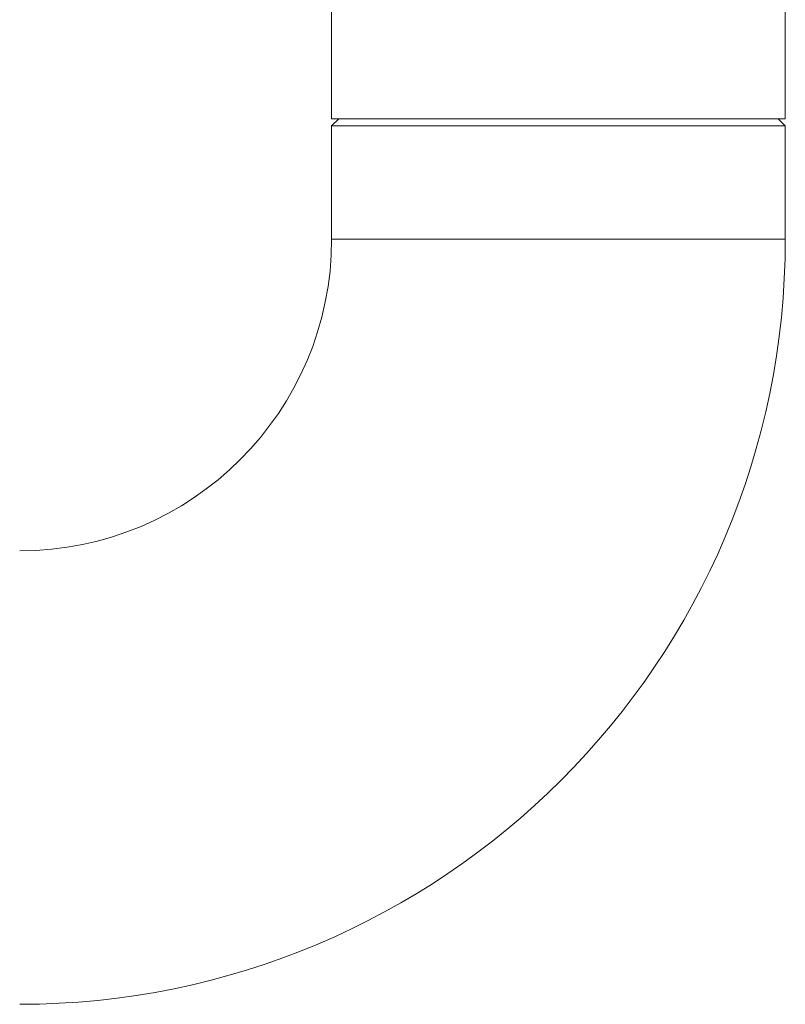
# Model space of a CAD drawing. Units: millimetres. Extents: x -1648 to 1776, y -1623 to 1652.
# Drawn here: x -956 to -902, y -212 to -142 of the extents above; entities that cross this region are included whole.
import ezdxf

# ---------------------------------------------------------------- set-up
doc = ezdxf.new("R2010")
doc.units = ezdxf.units.MM

msp = doc.modelspace()

# ---------------------------------------------------------------- linework, layer by layer
at = {"color": 7, "linetype": 'Continuous', "lineweight": 0}
for p, q in [((-934.178, -56.418), (-934.178, -149.418)), ((-902.178, -149.418), (-902.178, -140.918)), ((-933.678, -149.418), (-934.178, -149.918)), ((-918.178, -149.418), (-934.178, -149.418)), ((-934.178, -149.918), (-934.178, -157.918)), ((-902.178, -149.918), (-934.178, -149.918)), ((-902.178, -149.418), (-918.178, -149.418)), ((-902.178, -149.918), (-902.678, -149.418)), ((-902.178, -157.918), (-902.178, -149.918))]:
    msp.add_line(p, q, dxfattribs=at)
at = {"color": 8, "linetype": 'Continuous', "lineweight": 0}
msp.add_line((-934.178, -157.918), (-902.178, -157.918), dxfattribs=at)
at = {"color": 7, "linetype": 'Continuous', "lineweight": 0}
for radius in [22, 54]:
    msp.add_arc((-956.178, -157.918), radius, 270, 0, dxfattribs=at)

doc.saveas('drawing.dxf')
